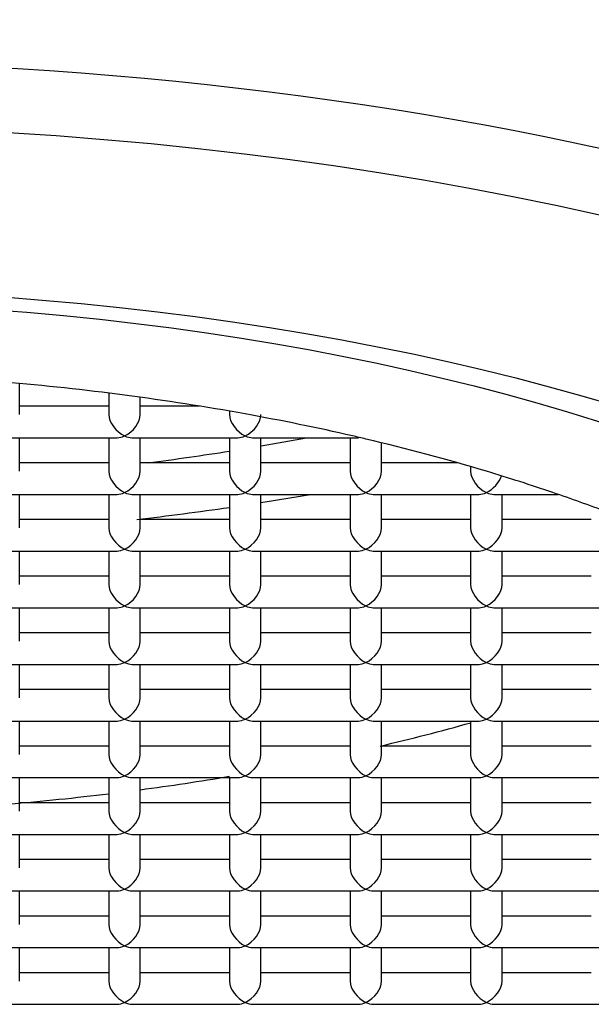
# Model space of a CAD drawing. Units: millimetres. Extents: x 7 to 271, y 4 to 205.
# Drawn here: x 64 to 65, y 131 to 133 of the extents above; entities that cross this region are included whole.
import ezdxf

# ---------------------------------------------------------------- set-up
doc = ezdxf.new("R2010")
doc.units = ezdxf.units.MM
doc.layers.get('0').update_dxf_attribs({"linetype": 'CONTINUOUS'})

msp = doc.modelspace()

# ---------------------------------------------------------------- linework, layer by layer
for p, q in [((63.5737, 132.4365), (63.5737, 132.4954)), ((63.7428, 132.4771), (63.7428, 132.4365)), ((63.8028, 132.4365), (63.8028, 132.4692)), ((63.7428, 132.4524), (63.5737, 132.4524)), ((63.9153, 132.4524), (63.8028, 132.4524)), ((63.9719, 132.4429), (63.9719, 132.4365)), ((63.5578, 132.3924), (63.7587, 132.3924)), ((63.5737, 132.3289), (63.5737, 132.3924)), ((63.7428, 132.3924), (63.7428, 132.3289)), ((63.7869, 132.3924), (63.9878, 132.3924)), ((63.8028, 132.3289), (63.8028, 132.3924)), ((63.9719, 132.3924), (63.9719, 132.3289)), ((64.016, 132.3924), (64.2169, 132.3924)), ((64.0319, 132.3289), (64.0319, 132.3924)), ((64.201, 132.3924), (64.201, 132.3289)), ((64.261, 132.3289), (64.261, 132.3828)), ((63.7428, 132.3448), (63.5737, 132.3448)), ((63.9719, 132.3448), (63.8028, 132.3448)), ((64.201, 132.3448), (64.0319, 132.3448)), ((64.405, 132.3448), (64.261, 132.3448)), ((64.43, 132.3376), (64.43, 132.3289)), ((63.5578, 132.2848), (63.7587, 132.2848)), ((63.5737, 132.2214), (63.5737, 132.2848)), ((63.7428, 132.2848), (63.7428, 132.2214)), ((63.7869, 132.2848), (63.9878, 132.2848)), ((63.8028, 132.2214), (63.8028, 132.2848)), ((63.9719, 132.2848), (63.9719, 132.2214)), ((64.016, 132.2848), (64.2169, 132.2848)), ((64.0319, 132.2214), (64.0319, 132.2848)), ((64.201, 132.2848), (64.201, 132.2214)), ((64.2451, 132.2848), (64.446, 132.2848)), ((64.261, 132.2214), (64.261, 132.2848)), ((64.43, 132.2848), (64.43, 132.2214)), ((64.4741, 132.2848), (64.5963, 132.2848)), ((64.49, 132.2214), (64.49, 132.2848)), ((63.7428, 132.2373), (63.5737, 132.2373)), ((63.9719, 132.2373), (63.8028, 132.2373)), ((64.201, 132.2373), (64.0319, 132.2373)), ((64.43, 132.2373), (64.261, 132.2373)), ((64.6591, 132.2373), (64.49, 132.2373)), ((63.5578, 132.1773), (63.7587, 132.1773)), ((63.5737, 132.1138), (63.5737, 132.1773)), ((63.7428, 132.1773), (63.7428, 132.1138)), ((63.7869, 132.1773), (63.9878, 132.1773)), ((63.8028, 132.1138), (63.8028, 132.1773)), ((63.9719, 132.1773), (63.9719, 132.1138)), ((64.016, 132.1773), (64.2169, 132.1773)), ((64.0319, 132.1138), (64.0319, 132.1773)), ((64.201, 132.1773), (64.201, 132.1138)), ((64.2451, 132.1773), (64.446, 132.1773)), ((64.261, 132.1138), (64.261, 132.1773)), ((64.43, 132.1773), (64.43, 132.1138)), ((64.4741, 132.1773), (64.675, 132.1773)), ((64.49, 132.1138), (64.49, 132.1773)), ((63.7428, 132.1297), (63.5737, 132.1297)), ((63.9719, 132.1297), (63.8028, 132.1297)), ((64.201, 132.1297), (64.0319, 132.1297)), ((64.43, 132.1297), (64.261, 132.1297)), ((64.6591, 132.1297), (64.49, 132.1297)), ((63.5578, 132.0697), (63.7587, 132.0697)), ((63.5737, 132.0062), (63.5737, 132.0697)), ((63.7428, 132.0697), (63.7428, 132.0062)), ((63.7869, 132.0697), (63.9878, 132.0697)), ((63.8028, 132.0062), (63.8028, 132.0697)), ((63.9719, 132.0697), (63.9719, 132.0062)), ((64.016, 132.0697), (64.2169, 132.0697)), ((64.0319, 132.0062), (64.0319, 132.0697)), ((64.201, 132.0697), (64.201, 132.0062)), ((64.2451, 132.0697), (64.446, 132.0697)), ((64.261, 132.0062), (64.261, 132.0697)), ((64.43, 132.0697), (64.43, 132.0062)), ((64.4741, 132.0697), (64.675, 132.0697)), ((64.49, 132.0062), (64.49, 132.0697)), ((63.7428, 132.0222), (63.5737, 132.0222)), ((63.9719, 132.0222), (63.8028, 132.0222)), ((64.201, 132.0222), (64.0319, 132.0222)), ((64.43, 132.0222), (64.261, 132.0222)), ((64.6591, 132.0222), (64.49, 132.0222)), ((63.5578, 131.9622), (63.7587, 131.9622)), ((63.5737, 131.8987), (63.5737, 131.9622)), ((63.7428, 131.9622), (63.7428, 131.8987)), ((63.7869, 131.9622), (63.9878, 131.9622)), ((63.8028, 131.8987), (63.8028, 131.9622)), ((63.9719, 131.9622), (63.9719, 131.8987)), ((64.016, 131.9622), (64.2169, 131.9622)), ((64.0319, 131.8987), (64.0319, 131.9622)), ((64.201, 131.9622), (64.201, 131.8987)), ((64.2451, 131.9622), (64.446, 131.9622)), ((64.261, 131.8987), (64.261, 131.9622)), ((64.43, 131.9622), (64.43, 131.8987)), ((64.4741, 131.9622), (64.675, 131.9622)), ((64.49, 131.8987), (64.49, 131.9622)), ((63.7428, 131.9146), (63.5737, 131.9146)), ((63.9719, 131.9146), (63.8028, 131.9146)), ((64.201, 131.9146), (64.0319, 131.9146)), ((64.43, 131.9146), (64.261, 131.9146)), ((64.6591, 131.9146), (64.49, 131.9146)), ((63.5578, 131.8546), (63.7587, 131.8546)), ((63.5737, 131.7911), (63.5737, 131.8546)), ((63.7428, 131.8546), (63.7428, 131.7911)), ((63.7869, 131.8546), (63.9878, 131.8546)), ((63.8028, 131.7911), (63.8028, 131.8546)), ((63.9719, 131.8546), (63.9719, 131.7911)), ((64.016, 131.8546), (64.2169, 131.8546)), ((64.0319, 131.7911), (64.0319, 131.8546)), ((64.201, 131.8546), (64.201, 131.7911)), ((64.2451, 131.8546), (64.446, 131.8546)), ((64.261, 131.7911), (64.261, 131.8546)), ((64.43, 131.8546), (64.43, 131.7911)), ((64.4741, 131.8546), (64.675, 131.8546)), ((64.49, 131.7911), (64.49, 131.8546)), ((63.7428, 131.8071), (63.5737, 131.8071)), ((63.9719, 131.8071), (63.8028, 131.8071)), ((64.201, 131.8071), (64.0319, 131.8071)), ((64.43, 131.8071), (64.261, 131.8071)), ((64.6591, 131.8071), (64.49, 131.8071)), ((63.5578, 131.7471), (63.7587, 131.7471)), ((63.5737, 131.6836), (63.5737, 131.7471)), ((63.7428, 131.7471), (63.7428, 131.6836)), ((63.7869, 131.7471), (63.9878, 131.7471)), ((63.8028, 131.6836), (63.8028, 131.7471)), ((63.9719, 131.7471), (63.9719, 131.6836)), ((64.016, 131.7471), (64.2169, 131.7471)), ((64.0319, 131.6836), (64.0319, 131.7471)), ((64.201, 131.7471), (64.201, 131.6836)), ((64.2451, 131.7471), (64.446, 131.7471)), ((64.261, 131.6836), (64.261, 131.7471)), ((64.43, 131.7471), (64.43, 131.6836)), ((64.4741, 131.7471), (64.675, 131.7471)), ((64.49, 131.6836), (64.49, 131.7471)), ((63.7428, 131.6995), (63.5737, 131.6995)), ((63.9719, 131.6995), (63.8028, 131.6995)), ((64.201, 131.6995), (64.0319, 131.6995)), ((64.43, 131.6995), (64.261, 131.6995)), ((64.6591, 131.6995), (64.49, 131.6995)), ((63.5578, 131.6395), (63.7587, 131.6395)), ((63.5737, 131.576), (63.5737, 131.6395)), ((63.7428, 131.6395), (63.7428, 131.576)), ((63.7869, 131.6395), (63.9878, 131.6395)), ((63.8028, 131.576), (63.8028, 131.6395)), ((63.9719, 131.6395), (63.9719, 131.576)), ((64.016, 131.6395), (64.2169, 131.6395)), ((64.0319, 131.576), (64.0319, 131.6395)), ((64.201, 131.6395), (64.201, 131.576)), ((64.2451, 131.6395), (64.446, 131.6395)), ((64.261, 131.576), (64.261, 131.6395)), ((64.43, 131.6395), (64.43, 131.576)), ((64.4741, 131.6395), (64.675, 131.6395)), ((64.49, 131.576), (64.49, 131.6395)), ((63.7428, 131.592), (63.5737, 131.592)), ((63.9719, 131.592), (63.8028, 131.592)), ((64.201, 131.592), (64.0319, 131.592)), ((64.43, 131.592), (64.261, 131.592)), ((64.6591, 131.592), (64.49, 131.592)), ((63.5578, 131.532), (63.7587, 131.532)), ((63.5737, 131.4685), (63.5737, 131.532)), ((63.7428, 131.532), (63.7428, 131.4685)), ((63.7869, 131.532), (63.9878, 131.532)), ((63.8028, 131.4685), (63.8028, 131.532)), ((63.9719, 131.532), (63.9719, 131.4685)), ((64.016, 131.532), (64.2169, 131.532)), ((64.0319, 131.4685), (64.0319, 131.532)), ((64.201, 131.532), (64.201, 131.4685)), ((64.2451, 131.532), (64.446, 131.532)), ((64.261, 131.4685), (64.261, 131.532)), ((64.43, 131.532), (64.43, 131.4685)), ((64.4741, 131.532), (64.675, 131.532)), ((64.49, 131.4685), (64.49, 131.532)), ((63.7428, 131.4844), (63.5737, 131.4844)), ((63.9719, 131.4844), (63.8028, 131.4844)), ((64.201, 131.4844), (64.0319, 131.4844)), ((64.43, 131.4844), (64.261, 131.4844)), ((64.6591, 131.4844), (64.49, 131.4844)), ((63.5578, 131.4244), (63.7587, 131.4244)), ((63.5737, 131.3609), (63.5737, 131.4244)), ((63.7428, 131.4244), (63.7428, 131.3609)), ((63.7869, 131.4244), (63.9878, 131.4244)), ((63.8028, 131.3609), (63.8028, 131.4244)), ((63.9719, 131.4244), (63.9719, 131.3609)), ((64.016, 131.4244), (64.2169, 131.4244)), ((64.0319, 131.3609), (64.0319, 131.4244)), ((64.201, 131.4244), (64.201, 131.3609)), ((64.2451, 131.4244), (64.446, 131.4244)), ((64.261, 131.3609), (64.261, 131.4244)), ((64.43, 131.4244), (64.43, 131.3609)), ((64.4741, 131.4244), (64.675, 131.4244)), ((64.49, 131.3609), (64.49, 131.4244)), ((63.7428, 131.3769), (63.5737, 131.3769)), ((63.9719, 131.3769), (63.8028, 131.3769)), ((64.201, 131.3769), (64.0319, 131.3769)), ((64.43, 131.3769), (64.261, 131.3769)), ((64.6591, 131.3769), (64.49, 131.3769)), ((63.5578, 131.3169), (63.7587, 131.3169)), ((63.7869, 131.3169), (63.9878, 131.3169)), ((64.016, 131.3169), (64.2169, 131.3169)), ((64.2451, 131.3169), (64.446, 131.3169)), ((64.4741, 131.3169), (64.675, 131.3169))]:
    msp.add_line(p, q)
for centre, major_axis, ratio, start_param, end_param in [((63.0856, 131.3469), (-3.75, 0), 0.469472, 3.141592, 6.283185), ((63.0856, 131.3204), (2.55, 0), 0.469472, 1.297923, 1.390149), ((63.0856, 131.3204), (2.55, 0), 0.469472, 1.203243, 1.297923), ((63.7728, 132.4224), (-0.0257, 0.0257), 0.600861, 0.541064, 2.111848), ((63.7728, 132.4224), (0.0257, 0.0257), 0.600861, 4.171337, 5.742122), ((64.0019, 132.4224), (-0.0257, 0.0257), 0.600861, 0.541064, 2.111848), ((63.0856, 131.3204), (2.55, 0), 0.469472, 1.116103, 1.203243), ((64.0019, 132.4224), (0.0257, 0.0257), 0.600861, 4.171337, 5.742122), ((63.7728, 132.4224), (0.0257, 0.0257), 0.600861, 3.682638, 4.171337), ((63.7728, 132.4224), (-0.0257, 0.0257), 0.600861, 2.111848, 2.600547), ((64.0019, 132.4224), (0.0257, 0.0257), 0.600861, 3.682638, 4.171337), ((64.0019, 132.4224), (-0.0257, 0.0257), 0.600861, 2.111848, 2.600547), ((63.0856, 133.5984), (2.7686, 0), 0.469472, 5.061302, 5.094681), ((63.0856, 131.3204), (2.55, 0), 0.469472, 1.104965, 1.116103), ((63.0856, 131.3204), (2.55, 0), 0.469472, 1.001548, 1.104965), ((63.0856, 133.5984), (2.7686, 0), 0.469472, 4.980013, 5.038329), ((63.7728, 132.3148), (-0.0257, 0.0257), 0.600861, 0.541064, 2.111848), ((63.7728, 132.3148), (0.0257, 0.0257), 0.600861, 4.171337, 5.742122), ((64.0019, 132.3148), (-0.0257, 0.0257), 0.600861, 0.541064, 2.111848), ((64.0019, 132.3148), (0.0257, 0.0257), 0.600861, 4.171337, 5.742122), ((64.231, 132.3148), (-0.0257, 0.0257), 0.600861, 0.541064, 2.111848), ((64.231, 132.3148), (0.0257, 0.0257), 0.600861, 4.171337, 5.742122), ((64.46, 132.3148), (-0.0257, 0.0257), 0.600861, 0.541064, 2.111848), ((63.0856, 131.3204), (2.55, 0), 0.469472, 0.941694, 1.001548), ((64.46, 132.3148), (0.0257, 0.0257), 0.600861, 4.171337, 5.428279), ((63.7728, 132.3148), (0.0257, 0.0257), 0.600861, 3.682638, 4.171337), ((63.7728, 132.3148), (-0.0257, 0.0257), 0.600861, 2.111848, 2.600547), ((64.0019, 132.3148), (0.0257, 0.0257), 0.600861, 3.682638, 4.171337), ((64.0019, 132.3148), (-0.0257, 0.0257), 0.600861, 2.111848, 2.600547), ((63.0856, 133.5984), (-2.985, 0), 0.469472, 1.893384, 1.926701), ((64.231, 132.3148), (0.0257, 0.0257), 0.600861, 3.682638, 4.171337), ((64.231, 132.3148), (-0.0257, 0.0257), 0.600861, 2.111848, 2.600547), ((64.46, 132.3148), (0.0257, 0.0257), 0.600861, 3.682638, 4.171337), ((64.46, 132.3148), (-0.0257, 0.0257), 0.600861, 2.111848, 2.600547), ((63.0856, 131.3204), (2.55, 0), 0.469472, 0.890746, 0.941694), ((63.0856, 133.5984), (-2.985, 0), 0.469472, 1.811115, 1.872267), ((63.7728, 132.2073), (-0.0257, 0.0257), 0.600861, 0.541064, 2.111848), ((63.7728, 132.2073), (0.0257, 0.0257), 0.600861, 4.171337, 5.742122), ((64.0019, 132.2073), (-0.0257, 0.0257), 0.600861, 0.541064, 2.111848), ((64.0019, 132.2073), (0.0257, 0.0257), 0.600861, 4.171337, 5.742122), ((64.231, 132.2073), (-0.0257, 0.0257), 0.600861, 0.541064, 2.111848), ((64.231, 132.2073), (0.0257, 0.0257), 0.600861, 4.171337, 5.742122), ((64.46, 132.2073), (-0.0257, 0.0257), 0.600861, 0.541064, 2.111848), ((64.46, 132.2073), (0.0257, 0.0257), 0.600861, 4.171337, 5.742122), ((63.7728, 132.2073), (0.0257, 0.0257), 0.600861, 3.682638, 4.171337), ((63.7728, 132.2073), (-0.0257, 0.0257), 0.600861, 2.111848, 2.600547), ((64.0019, 132.2073), (0.0257, 0.0257), 0.600861, 3.682638, 4.171337), ((64.0019, 132.2073), (-0.0257, 0.0257), 0.600861, 2.111848, 2.600547), ((64.231, 132.2073), (0.0257, 0.0257), 0.600861, 3.682638, 4.171337), ((64.231, 132.2073), (-0.0257, 0.0257), 0.600861, 2.111848, 2.600547), ((64.46, 132.2073), (0.0257, 0.0257), 0.600861, 3.682638, 4.171337), ((64.46, 132.2073), (-0.0257, 0.0257), 0.600861, 2.111848, 2.600547), ((63.7728, 132.0997), (-0.0257, 0.0257), 0.600861, 0.541064, 2.111848), ((63.7728, 132.0997), (0.0257, 0.0257), 0.600861, 4.171337, 5.742122), ((64.0019, 132.0997), (-0.0257, 0.0257), 0.600861, 0.541064, 2.111848), ((64.0019, 132.0997), (0.0257, 0.0257), 0.600861, 4.171337, 5.742122), ((64.231, 132.0997), (-0.0257, 0.0257), 0.600861, 0.541064, 2.111848), ((64.231, 132.0997), (0.0257, 0.0257), 0.600861, 4.171337, 5.742122), ((64.46, 132.0997), (-0.0257, 0.0257), 0.600861, 0.541064, 2.111848), ((64.46, 132.0997), (0.0257, 0.0257), 0.600861, 4.171337, 5.742122), ((63.7728, 132.0997), (0.0257, 0.0257), 0.600861, 3.682638, 4.171337), ((63.7728, 132.0997), (-0.0257, 0.0257), 0.600861, 2.111848, 2.600547), ((64.0019, 132.0997), (0.0257, 0.0257), 0.600861, 3.682638, 4.171337), ((64.0019, 132.0997), (-0.0257, 0.0257), 0.600861, 2.111848, 2.600547), ((64.231, 132.0997), (0.0257, 0.0257), 0.600861, 3.682638, 4.171337), ((64.231, 132.0997), (-0.0257, 0.0257), 0.600861, 2.111848, 2.600547), ((64.46, 132.0997), (0.0257, 0.0257), 0.600861, 3.682638, 4.171337), ((64.46, 132.0997), (-0.0257, 0.0257), 0.600861, 2.111848, 2.600547), ((63.7728, 131.9922), (-0.0257, 0.0257), 0.600861, 0.541064, 2.111848), ((63.7728, 131.9922), (0.0257, 0.0257), 0.600861, 4.171337, 5.742122), ((64.0019, 131.9922), (-0.0257, 0.0257), 0.600861, 0.541064, 2.111848), ((64.0019, 131.9922), (0.0257, 0.0257), 0.600861, 4.171337, 5.742122), ((64.231, 131.9922), (-0.0257, 0.0257), 0.600861, 0.541064, 2.111848), ((64.231, 131.9922), (0.0257, 0.0257), 0.600861, 4.171337, 5.742122), ((64.46, 131.9922), (-0.0257, 0.0257), 0.600861, 0.541064, 2.111848), ((64.46, 131.9922), (0.0257, 0.0257), 0.600861, 4.171337, 5.742122), ((63.7728, 131.9922), (0.0257, 0.0257), 0.600861, 3.682638, 4.171337), ((63.7728, 131.9922), (-0.0257, 0.0257), 0.600861, 2.111848, 2.600547), ((64.0019, 131.9922), (0.0257, 0.0257), 0.600861, 3.682638, 4.171337), ((64.0019, 131.9922), (-0.0257, 0.0257), 0.600861, 2.111848, 2.600547), ((64.231, 131.9922), (0.0257, 0.0257), 0.600861, 3.682638, 4.171337), ((64.231, 131.9922), (-0.0257, 0.0257), 0.600861, 2.111848, 2.600547), ((64.46, 131.9922), (0.0257, 0.0257), 0.600861, 3.682638, 4.171337), ((64.46, 131.9922), (-0.0257, 0.0257), 0.600861, 2.111848, 2.600547), ((63.7728, 131.8846), (-0.0257, 0.0257), 0.600861, 0.541064, 2.111848), ((63.7728, 131.8846), (0.0257, 0.0257), 0.600861, 4.171337, 5.742122), ((64.0019, 131.8846), (-0.0257, 0.0257), 0.600861, 0.541064, 2.111848), ((64.0019, 131.8846), (0.0257, 0.0257), 0.600861, 4.171337, 5.742122), ((64.231, 131.8846), (-0.0257, 0.0257), 0.600861, 0.541064, 2.111848), ((64.231, 131.8846), (0.0257, 0.0257), 0.600861, 4.171337, 5.742122), ((64.46, 131.8846), (-0.0257, 0.0257), 0.600861, 0.541064, 2.111848), ((64.46, 131.8846), (0.0257, 0.0257), 0.600861, 4.171337, 5.742122), ((63.7728, 131.8846), (0.0257, 0.0257), 0.600861, 3.682638, 4.171337), ((63.7728, 131.8846), (-0.0257, 0.0257), 0.600861, 2.111848, 2.600547), ((64.0019, 131.8846), (0.0257, 0.0257), 0.600861, 3.682638, 4.171337), ((64.0019, 131.8846), (-0.0257, 0.0257), 0.600861, 2.111848, 2.600547), ((64.231, 131.8846), (0.0257, 0.0257), 0.600861, 3.682638, 4.171337), ((64.231, 131.8846), (-0.0257, 0.0257), 0.600861, 2.111848, 2.600547), ((63.0856, 132.9097), (2.625, 0), 0.469472, 5.175479, 5.25019), ((64.46, 131.8846), (0.0257, 0.0257), 0.600861, 3.682638, 4.171337), ((64.46, 131.8846), (-0.0257, 0.0257), 0.600861, 2.111848, 2.600547), ((63.7728, 131.7771), (-0.0257, 0.0257), 0.600861, 0.541064, 2.111848), ((63.7728, 131.7771), (0.0257, 0.0257), 0.600861, 4.171337, 5.742122), ((64.0019, 131.7771), (-0.0257, 0.0257), 0.600861, 0.541064, 2.111848), ((64.0019, 131.7771), (0.0257, 0.0257), 0.600861, 4.171337, 5.742122), ((64.231, 131.7771), (-0.0257, 0.0257), 0.600861, 0.541064, 2.111848), ((64.231, 131.7771), (0.0257, 0.0257), 0.600861, 4.171337, 5.742122), ((64.46, 131.7771), (-0.0257, 0.0257), 0.600861, 0.541064, 2.111848), ((64.46, 131.7771), (0.0257, 0.0257), 0.600861, 4.171337, 5.742122), ((63.7728, 131.7771), (0.0257, 0.0257), 0.600861, 3.682638, 4.171337), ((63.7728, 131.7771), (-0.0257, 0.0257), 0.600861, 2.111848, 2.600547), ((63.0856, 132.9097), (2.625, 0), 0.469472, 4.989144, 5.056884), ((64.0019, 131.7771), (0.0257, 0.0257), 0.600861, 3.682638, 4.171337), ((64.0019, 131.7771), (-0.0257, 0.0257), 0.600861, 2.111848, 2.600547), ((64.231, 131.7771), (0.0257, 0.0257), 0.600861, 3.682638, 4.171337), ((64.231, 131.7771), (-0.0257, 0.0257), 0.600861, 2.111848, 2.600547), ((64.46, 131.7771), (0.0257, 0.0257), 0.600861, 3.682638, 4.171337), ((64.46, 131.7771), (-0.0257, 0.0257), 0.600861, 2.111848, 2.600547), ((63.0856, 132.9097), (2.625, 0), 0.469472, 4.891362, 4.965483), ((63.7728, 131.6695), (-0.0257, 0.0257), 0.600861, 0.541064, 2.111848), ((63.7728, 131.6695), (0.0257, 0.0257), 0.600861, 4.171337, 5.742122), ((64.0019, 131.6695), (-0.0257, 0.0257), 0.600861, 0.541064, 2.111848), ((64.0019, 131.6695), (0.0257, 0.0257), 0.600861, 4.171337, 5.742122), ((64.231, 131.6695), (-0.0257, 0.0257), 0.600861, 0.541064, 2.111848), ((64.231, 131.6695), (0.0257, 0.0257), 0.600861, 4.171337, 5.742122), ((64.46, 131.6695), (-0.0257, 0.0257), 0.600861, 0.541064, 2.111848), ((64.46, 131.6695), (0.0257, 0.0257), 0.600861, 4.171337, 5.742122), ((63.7728, 131.6695), (0.0257, 0.0257), 0.600861, 3.682638, 4.171337), ((63.7728, 131.6695), (-0.0257, 0.0257), 0.600861, 2.111848, 2.600547), ((64.0019, 131.6695), (0.0257, 0.0257), 0.600861, 3.682638, 4.171337), ((64.0019, 131.6695), (-0.0257, 0.0257), 0.600861, 2.111848, 2.600547), ((64.231, 131.6695), (0.0257, 0.0257), 0.600861, 3.682638, 4.171337), ((64.231, 131.6695), (-0.0257, 0.0257), 0.600861, 2.111848, 2.600547), ((64.46, 131.6695), (0.0257, 0.0257), 0.600861, 3.682638, 4.171337), ((64.46, 131.6695), (-0.0257, 0.0257), 0.600861, 2.111848, 2.600547), ((63.7728, 131.562), (-0.0257, 0.0257), 0.600861, 0.541064, 2.111848), ((63.7728, 131.562), (0.0257, 0.0257), 0.600861, 4.171337, 5.742122), ((64.0019, 131.562), (-0.0257, 0.0257), 0.600861, 0.541064, 2.111848), ((64.0019, 131.562), (0.0257, 0.0257), 0.600861, 4.171337, 5.742122), ((64.231, 131.562), (-0.0257, 0.0257), 0.600861, 0.541064, 2.111848), ((64.231, 131.562), (0.0257, 0.0257), 0.600861, 4.171337, 5.742122), ((64.46, 131.562), (-0.0257, 0.0257), 0.600861, 0.541064, 2.111848), ((64.46, 131.562), (0.0257, 0.0257), 0.600861, 4.171337, 5.742122), ((63.7728, 131.562), (0.0257, 0.0257), 0.600861, 3.682638, 4.171337), ((63.7728, 131.562), (-0.0257, 0.0257), 0.600861, 2.111848, 2.600547), ((64.0019, 131.562), (0.0257, 0.0257), 0.600861, 3.682638, 4.171337), ((64.0019, 131.562), (-0.0257, 0.0257), 0.600861, 2.111848, 2.600547), ((64.231, 131.562), (0.0257, 0.0257), 0.600861, 3.682638, 4.171337), ((64.231, 131.562), (-0.0257, 0.0257), 0.600861, 2.111848, 2.600547), ((64.46, 131.562), (0.0257, 0.0257), 0.600861, 3.682638, 4.171337), ((64.46, 131.562), (-0.0257, 0.0257), 0.600861, 2.111848, 2.600547), ((63.7728, 131.4544), (-0.0257, 0.0257), 0.600861, 0.541064, 2.111848), ((63.7728, 131.4544), (0.0257, 0.0257), 0.600861, 4.171337, 5.742122), ((64.0019, 131.4544), (-0.0257, 0.0257), 0.600861, 0.541064, 2.111848), ((64.0019, 131.4544), (0.0257, 0.0257), 0.600861, 4.171337, 5.742122), ((64.231, 131.4544), (-0.0257, 0.0257), 0.600861, 0.541064, 2.111848), ((64.231, 131.4544), (0.0257, 0.0257), 0.600861, 4.171337, 5.742122), ((64.46, 131.4544), (-0.0257, 0.0257), 0.600861, 0.541064, 2.111848), ((64.46, 131.4544), (0.0257, 0.0257), 0.600861, 4.171337, 5.742122), ((63.7728, 131.4544), (0.0257, 0.0257), 0.600861, 3.682638, 4.171337), ((63.7728, 131.4544), (-0.0257, 0.0257), 0.600861, 2.111848, 2.600547), ((64.0019, 131.4544), (0.0257, 0.0257), 0.600861, 3.682638, 4.171337), ((64.0019, 131.4544), (-0.0257, 0.0257), 0.600861, 2.111848, 2.600547), ((64.231, 131.4544), (0.0257, 0.0257), 0.600861, 3.682638, 4.171337), ((64.231, 131.4544), (-0.0257, 0.0257), 0.600861, 2.111848, 2.600547), ((64.46, 131.4544), (0.0257, 0.0257), 0.600861, 3.682638, 4.171337), ((64.46, 131.4544), (-0.0257, 0.0257), 0.600861, 2.111848, 2.600547), ((63.7728, 131.3469), (-0.0257, 0.0257), 0.600861, 0.541064, 2.111848), ((63.7728, 131.3469), (0.0257, 0.0257), 0.600861, 4.171337, 5.742122), ((64.0019, 131.3469), (-0.0257, 0.0257), 0.600861, 0.541064, 2.111848), ((64.0019, 131.3469), (0.0257, 0.0257), 0.600861, 4.171337, 5.742122), ((64.231, 131.3469), (-0.0257, 0.0257), 0.600861, 0.541064, 2.111848), ((64.231, 131.3469), (0.0257, 0.0257), 0.600861, 4.171337, 5.742122), ((64.46, 131.3469), (-0.0257, 0.0257), 0.600861, 0.541064, 2.111848), ((64.46, 131.3469), (0.0257, 0.0257), 0.600861, 4.171337, 5.742122), ((63.7728, 131.3469), (0.0257, 0.0257), 0.600861, 3.682638, 4.171337), ((63.7728, 131.3469), (-0.0257, 0.0257), 0.600861, 2.111848, 2.600547), ((64.0019, 131.3469), (0.0257, 0.0257), 0.600861, 3.682638, 4.171337), ((64.0019, 131.3469), (-0.0257, 0.0257), 0.600861, 2.111848, 2.600547), ((64.231, 131.3469), (0.0257, 0.0257), 0.600861, 3.682638, 4.171337), ((64.231, 131.3469), (-0.0257, 0.0257), 0.600861, 2.111848, 2.600547), ((64.46, 131.3469), (0.0257, 0.0257), 0.600861, 3.682638, 4.171337), ((64.46, 131.3469), (-0.0257, 0.0257), 0.600861, 2.111848, 2.600547)]:
    msp.add_ellipse(centre, major_axis=major_axis, ratio=ratio, start_param=start_param, end_param=end_param)
for centre, major_axis in [((63.0856, 131.2674), (3.66, 0)), ((63.0856, 131.2674), (-3, 0)), ((63.0856, 131.3204), (2.835, 0))]:
    msp.add_ellipse(centre, major_axis=major_axis, ratio=0.469472)

doc.saveas('drawing.dxf')
